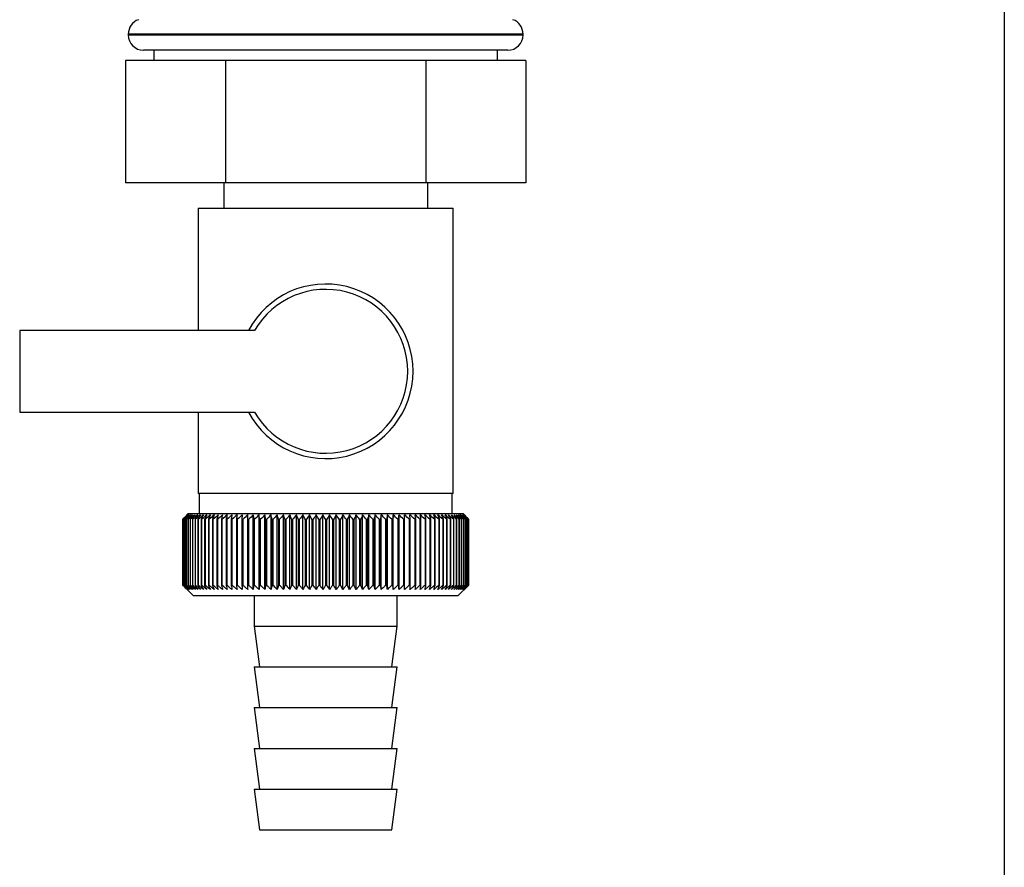
# Paper-space layout 'Blatt1' of a CAD drawing. Units: millimetres. Extents: x 0 to 5940, y 0 to 4200.
# Drawn here: x 1272 to 1369, y 2048 to 2132 of the extents above; entities that cross this region are included whole.
import ezdxf

# ---------------------------------------------------------------- set-up
doc = ezdxf.new("R2010")
doc.units = ezdxf.units.MM
doc.header["$LTSCALE"] = 10

psp = doc.layouts.new('Blatt1')

# ---------------------------------------------------------------- linework, layer by layer
at = {"color": 7, "linetype": 'Continuous', "lineweight": 30}
for p, q in [((1369.007, 2222.591), (1369.007, 1979.591)), ((1283.126, 2130.177), (1283.126, 2130.091)), ((1321.826, 2130.177), (1283.126, 2130.177)), ((1283.126, 2130.091), (1321.826, 2130.091)), ((1321.826, 2130.091), (1321.826, 2130.177)), ((1320.326, 2128.591), (1284.626, 2128.591)), ((1285.626, 2128.591), (1285.626, 2127.591)), ((1319.326, 2127.591), (1319.326, 2128.591)), ((1282.846, 2127.591), (1282.846, 2115.591)), ((1292.661, 2127.591), (1282.846, 2127.591)), ((1292.661, 2127.591), (1292.661, 2115.591)), ((1312.291, 2127.591), (1292.661, 2127.591)), ((1312.291, 2127.591), (1312.291, 2115.591)), ((1322.106, 2127.591), (1312.291, 2127.591)), ((1322.106, 2127.591), (1322.106, 2115.591)), ((1292.661, 2115.591), (1282.846, 2115.591)), ((1292.476, 2115.591), (1292.476, 2113.091)), ((1312.291, 2115.591), (1292.661, 2115.591)), ((1322.106, 2115.591), (1312.291, 2115.591)), ((1312.476, 2113.091), (1312.476, 2115.591)), ((1289.976, 2113.091), (1289.976, 2101.091)), ((1289.976, 2113.091), (1302.476, 2113.091)), ((1302.476, 2113.091), (1314.976, 2113.091)), ((1314.976, 2085.091), (1314.976, 2113.091)), ((1272.476, 2101.091), (1272.476, 2093.091)), ((1295.501, 2101.091), (1272.476, 2101.091)), ((1272.476, 2093.091), (1295.501, 2093.091)), ((1289.976, 2093.091), (1289.976, 2085.091)), ((1302.476, 2085.091), (1289.976, 2085.091)), ((1290.076, 2085.091), (1290.076, 2083.091)), ((1314.976, 2085.091), (1302.476, 2085.091)), ((1314.876, 2083.091), (1314.876, 2085.091)), ((1288.477, 2076.091), (1288.477, 2082.591)), ((1288.483, 2082.591), (1288.487, 2082.591)), ((1288.483, 2082.591), (1288.483, 2076.091)), ((1288.487, 2076.091), (1288.487, 2082.591)), ((1288.519, 2082.591), (1288.53, 2082.591)), ((1288.519, 2082.591), (1288.519, 2076.091)), ((1288.53, 2076.091), (1288.53, 2082.591)), ((1288.588, 2082.591), (1288.605, 2082.591)), ((1288.588, 2082.591), (1288.588, 2076.091)), ((1288.605, 2076.091), (1288.605, 2082.591)), ((1288.976, 2083.091), (1288.666, 2082.781)), ((1288.689, 2082.591), (1288.712, 2082.591)), ((1288.689, 2082.591), (1288.689, 2076.091)), ((1288.712, 2076.091), (1288.712, 2082.591)), ((1288.822, 2082.591), (1288.85, 2082.591)), ((1288.822, 2082.591), (1288.822, 2076.091)), ((1288.85, 2076.091), (1288.85, 2082.591)), ((1315.976, 2083.091), (1288.976, 2083.091)), ((1288.986, 2082.591), (1289.021, 2082.591)), ((1288.986, 2082.591), (1288.986, 2076.091)), ((1289.021, 2076.091), (1289.021, 2082.591)), ((1289.182, 2082.591), (1289.223, 2082.591)), ((1289.182, 2082.591), (1289.182, 2076.091)), ((1289.223, 2076.091), (1289.223, 2082.591)), ((1289.408, 2082.591), (1289.455, 2082.591)), ((1289.408, 2082.591), (1289.408, 2076.091)), ((1289.455, 2076.091), (1289.455, 2082.591)), ((1289.665, 2082.591), (1289.717, 2082.591)), ((1289.665, 2082.591), (1289.665, 2076.091)), ((1289.717, 2076.091), (1289.717, 2082.591)), ((1289.951, 2082.591), (1290.009, 2082.591)), ((1289.951, 2082.591), (1289.951, 2076.091)), ((1290.009, 2076.091), (1290.009, 2082.591)), ((1290.267, 2082.591), (1290.33, 2082.591)), ((1290.267, 2082.591), (1290.267, 2076.091)), ((1290.33, 2076.091), (1290.33, 2082.591)), ((1290.61, 2082.591), (1290.679, 2082.591)), ((1290.61, 2082.591), (1290.61, 2076.091)), ((1290.679, 2076.091), (1290.679, 2082.591)), ((1290.982, 2082.591), (1291.055, 2082.591)), ((1290.982, 2082.591), (1290.982, 2076.091)), ((1291.055, 2076.091), (1291.055, 2082.591)), ((1291.379, 2082.591), (1291.458, 2082.591)), ((1291.379, 2082.591), (1291.379, 2076.091)), ((1291.458, 2076.091), (1291.458, 2082.591)), ((1291.803, 2082.591), (1291.886, 2082.591)), ((1291.803, 2082.591), (1291.803, 2076.091)), ((1291.886, 2076.091), (1291.886, 2082.591)), ((1292.251, 2082.591), (1292.339, 2082.591)), ((1292.251, 2082.591), (1292.251, 2076.091)), ((1292.339, 2076.091), (1292.339, 2082.591)), ((1292.723, 2082.591), (1292.815, 2082.591)), ((1292.723, 2082.591), (1292.723, 2076.091)), ((1292.815, 2076.091), (1292.815, 2082.591)), ((1293.217, 2082.591), (1293.314, 2082.591)), ((1293.217, 2082.591), (1293.217, 2076.091)), ((1293.314, 2076.091), (1293.314, 2082.591)), ((1293.733, 2082.591), (1293.834, 2082.591)), ((1293.733, 2082.591), (1293.733, 2076.091)), ((1293.834, 2076.091), (1293.834, 2082.591)), ((1294.295, 2082.998), (1294.269, 2082.591)), ((1294.269, 2082.591), (1294.374, 2082.591)), ((1294.269, 2082.591), (1294.269, 2076.091)), ((1294.374, 2076.091), (1294.374, 2082.591)), ((1294.825, 2082.591), (1294.932, 2082.591)), ((1294.825, 2082.591), (1294.825, 2076.091)), ((1294.932, 2076.091), (1294.932, 2082.591)), ((1295.376, 2075.684), (1295.376, 2082.998)), ((1295.397, 2082.591), (1295.508, 2082.591)), ((1295.397, 2082.591), (1295.397, 2076.091)), ((1295.508, 2076.091), (1295.508, 2082.591)), ((1295.942, 2075.684), (1295.942, 2082.998)), ((1295.987, 2082.591), (1296.1, 2082.591)), ((1295.987, 2082.591), (1295.987, 2076.091)), ((1296.1, 2076.091), (1296.1, 2082.591)), ((1296.523, 2075.684), (1296.523, 2082.998)), ((1296.591, 2082.591), (1296.707, 2082.591)), ((1296.591, 2082.591), (1296.591, 2076.091)), ((1296.707, 2076.091), (1296.707, 2082.591)), ((1297.118, 2075.684), (1297.118, 2082.998)), ((1297.209, 2082.591), (1297.328, 2082.591)), ((1297.209, 2082.591), (1297.209, 2076.091)), ((1297.328, 2076.091), (1297.328, 2082.591)), ((1297.725, 2075.684), (1297.725, 2082.998)), ((1297.839, 2082.591), (1297.96, 2082.591)), ((1297.839, 2082.591), (1297.839, 2076.091)), ((1297.96, 2076.091), (1297.96, 2082.591)), ((1298.343, 2075.684), (1298.343, 2082.998)), ((1298.48, 2082.591), (1298.603, 2082.591)), ((1298.48, 2082.591), (1298.48, 2076.091)), ((1298.603, 2076.091), (1298.603, 2082.591)), ((1298.971, 2075.684), (1298.971, 2082.998)), ((1299.13, 2082.591), (1299.254, 2082.591)), ((1299.13, 2082.591), (1299.13, 2076.091)), ((1299.254, 2076.091), (1299.254, 2082.591)), ((1299.606, 2075.684), (1299.606, 2082.998)), ((1299.788, 2082.591), (1299.914, 2082.591)), ((1299.788, 2082.591), (1299.788, 2076.091)), ((1299.914, 2076.091), (1299.914, 2082.591)), ((1300.249, 2075.684), (1300.249, 2082.998)), ((1300.452, 2082.591), (1300.579, 2082.591)), ((1300.452, 2082.591), (1300.452, 2076.091)), ((1300.579, 2076.091), (1300.579, 2082.591)), ((1300.897, 2075.684), (1300.897, 2082.998)), ((1301.12, 2082.591), (1301.248, 2082.591)), ((1301.12, 2082.591), (1301.12, 2076.091)), ((1301.248, 2076.091), (1301.248, 2082.591)), ((1301.548, 2075.684), (1301.548, 2082.998)), ((1301.792, 2082.591), (1301.92, 2082.591)), ((1301.792, 2082.591), (1301.792, 2076.091)), ((1301.92, 2076.091), (1301.92, 2082.591)), ((1302.201, 2075.684), (1302.201, 2082.998)), ((1302.466, 2082.591), (1302.466, 2076.091)), ((1302.466, 2082.591), (1302.594, 2082.591)), ((1302.594, 2076.091), (1302.594, 2082.591)), ((1302.855, 2075.684), (1302.855, 2082.998)), ((1303.139, 2082.591), (1303.267, 2082.591)), ((1303.139, 2082.591), (1303.139, 2076.091)), ((1303.267, 2076.091), (1303.267, 2082.591)), ((1303.509, 2075.684), (1303.509, 2082.998)), ((1303.811, 2082.591), (1303.939, 2082.591)), ((1303.811, 2082.591), (1303.811, 2076.091)), ((1303.939, 2076.091), (1303.939, 2082.591)), ((1304.159, 2075.684), (1304.159, 2082.998)), ((1304.48, 2082.591), (1304.607, 2082.591)), ((1304.48, 2082.591), (1304.48, 2076.091)), ((1304.607, 2076.091), (1304.607, 2082.591)), ((1304.806, 2075.684), (1304.806, 2082.998)), ((1305.144, 2082.591), (1305.27, 2082.591)), ((1305.144, 2082.591), (1305.144, 2076.091)), ((1305.27, 2076.091), (1305.27, 2082.591)), ((1305.448, 2075.684), (1305.448, 2082.998)), ((1305.802, 2082.591), (1305.927, 2082.591)), ((1305.802, 2082.591), (1305.802, 2076.091)), ((1305.927, 2076.091), (1305.927, 2082.591)), ((1306.082, 2075.684), (1306.082, 2082.998)), ((1306.453, 2082.591), (1306.575, 2082.591)), ((1306.453, 2082.591), (1306.453, 2076.091)), ((1306.575, 2076.091), (1306.575, 2082.591)), ((1306.709, 2075.684), (1306.709, 2082.998)), ((1307.094, 2082.591), (1307.215, 2082.591)), ((1307.094, 2082.591), (1307.094, 2076.091)), ((1307.215, 2076.091), (1307.215, 2082.591)), ((1307.325, 2075.684), (1307.325, 2082.998)), ((1307.724, 2082.591), (1307.843, 2082.591)), ((1307.724, 2082.591), (1307.724, 2076.091)), ((1307.843, 2076.091), (1307.843, 2082.591)), ((1307.931, 2075.684), (1307.931, 2082.998)), ((1308.343, 2082.591), (1308.459, 2082.591)), ((1308.343, 2082.591), (1308.343, 2076.091)), ((1308.459, 2076.091), (1308.459, 2082.591)), ((1308.523, 2075.684), (1308.523, 2082.998)), ((1308.947, 2082.591), (1309.061, 2082.591)), ((1308.947, 2082.591), (1308.947, 2076.091)), ((1309.061, 2076.091), (1309.061, 2082.591)), ((1309.102, 2075.684), (1309.102, 2082.998)), ((1309.537, 2082.591), (1309.647, 2082.591)), ((1309.537, 2082.591), (1309.537, 2076.091)), ((1309.647, 2076.091), (1309.647, 2082.591)), ((1309.665, 2075.684), (1309.665, 2082.998)), ((1310.11, 2082.591), (1310.218, 2082.591)), ((1310.11, 2082.591), (1310.11, 2076.091)), ((1310.218, 2076.091), (1310.218, 2082.591)), ((1310.666, 2082.591), (1310.77, 2082.591)), ((1310.666, 2082.591), (1310.666, 2076.091)), ((1310.77, 2082.591), (1310.74, 2082.998)), ((1310.77, 2076.091), (1310.77, 2082.591)), ((1311.203, 2082.591), (1311.303, 2082.591)), ((1311.203, 2082.591), (1311.203, 2076.091)), ((1311.303, 2076.091), (1311.303, 2082.591)), ((1311.719, 2082.591), (1311.815, 2082.591)), ((1311.719, 2082.591), (1311.719, 2076.091)), ((1311.815, 2076.091), (1311.815, 2082.591)), ((1312.215, 2082.591), (1312.306, 2082.591)), ((1312.215, 2082.591), (1312.215, 2076.091)), ((1312.306, 2076.091), (1312.306, 2082.591)), ((1312.687, 2082.591), (1312.774, 2082.591)), ((1312.687, 2082.591), (1312.687, 2076.091)), ((1312.774, 2076.091), (1312.774, 2082.591)), ((1313.136, 2082.591), (1313.219, 2082.591)), ((1313.136, 2082.591), (1313.136, 2076.091)), ((1313.219, 2076.091), (1313.219, 2082.591)), ((1313.56, 2082.591), (1313.638, 2082.591)), ((1313.56, 2082.591), (1313.56, 2076.091)), ((1313.638, 2076.091), (1313.638, 2082.591)), ((1313.959, 2082.591), (1314.032, 2082.591)), ((1313.959, 2082.591), (1313.959, 2076.091)), ((1314.032, 2076.091), (1314.032, 2082.591)), ((1314.331, 2082.591), (1314.399, 2082.591)), ((1314.331, 2082.591), (1314.331, 2076.091)), ((1314.399, 2076.091), (1314.399, 2082.591)), ((1314.676, 2082.591), (1314.738, 2082.591)), ((1314.676, 2082.591), (1314.676, 2076.091)), ((1314.738, 2076.091), (1314.738, 2082.591)), ((1314.992, 2082.591), (1315.049, 2082.591)), ((1314.992, 2082.591), (1314.992, 2076.091)), ((1315.049, 2076.091), (1315.049, 2082.591)), ((1315.279, 2082.591), (1315.33, 2082.591)), ((1315.279, 2082.591), (1315.279, 2076.091)), ((1315.33, 2076.091), (1315.33, 2082.591)), ((1315.537, 2082.591), (1315.582, 2082.591)), ((1315.537, 2082.591), (1315.537, 2076.091)), ((1315.582, 2076.091), (1315.582, 2082.591)), ((1315.764, 2082.591), (1315.804, 2082.591)), ((1315.764, 2082.591), (1315.764, 2076.091)), ((1315.804, 2076.091), (1315.804, 2082.591)), ((1315.961, 2082.591), (1315.995, 2082.591)), ((1315.961, 2082.591), (1315.961, 2076.091)), ((1316.476, 2082.591), (1315.976, 2083.091)), ((1315.995, 2076.091), (1315.995, 2082.591)), ((1316.126, 2082.591), (1316.154, 2082.591)), ((1316.126, 2082.591), (1316.126, 2076.091)), ((1316.154, 2076.091), (1316.154, 2082.591)), ((1316.26, 2082.591), (1316.282, 2082.591)), ((1316.26, 2082.591), (1316.26, 2076.091)), ((1316.282, 2076.091), (1316.282, 2082.591)), ((1316.362, 2082.591), (1316.378, 2082.591)), ((1316.362, 2082.591), (1316.362, 2076.091)), ((1316.378, 2076.091), (1316.378, 2082.591)), ((1316.432, 2082.591), (1316.442, 2082.591)), ((1316.432, 2082.591), (1316.432, 2076.091)), ((1316.442, 2076.091), (1316.442, 2082.591)), ((1316.469, 2082.591), (1316.473, 2082.591)), ((1316.469, 2082.591), (1316.469, 2076.091)), ((1316.473, 2076.091), (1316.473, 2082.591)), ((1316.476, 2082.591), (1316.476, 2082.591)), ((1316.476, 2082.591), (1316.476, 2076.091)), ((1316.476, 2076.091), (1316.476, 2082.591)), ((1288.487, 2076.091), (1288.483, 2076.091)), ((1288.53, 2076.091), (1288.519, 2076.091)), ((1288.605, 2076.091), (1288.588, 2076.091)), ((1288.666, 2075.901), (1289.476, 2075.091)), ((1288.712, 2076.091), (1288.689, 2076.091)), ((1288.85, 2076.091), (1288.822, 2076.091)), ((1289.021, 2076.091), (1288.986, 2076.091)), ((1289.223, 2076.091), (1289.182, 2076.091)), ((1289.455, 2076.091), (1289.408, 2076.091)), ((1289.717, 2076.091), (1289.665, 2076.091)), ((1290.009, 2076.091), (1289.951, 2076.091)), ((1290.33, 2076.091), (1290.267, 2076.091)), ((1290.679, 2076.091), (1290.61, 2076.091)), ((1291.055, 2076.091), (1290.982, 2076.091)), ((1291.458, 2076.091), (1291.379, 2076.091)), ((1291.886, 2076.091), (1291.803, 2076.091)), ((1292.339, 2076.091), (1292.251, 2076.091)), ((1292.815, 2076.091), (1292.723, 2076.091)), ((1293.314, 2076.091), (1293.217, 2076.091)), ((1293.834, 2076.091), (1293.733, 2076.091)), ((1294.374, 2076.091), (1294.269, 2076.091)), ((1294.932, 2076.091), (1294.825, 2076.091)), ((1295.508, 2076.091), (1295.397, 2076.091)), ((1296.1, 2076.091), (1295.987, 2076.091)), ((1296.707, 2076.091), (1296.591, 2076.091)), ((1297.328, 2076.091), (1297.209, 2076.091)), ((1297.96, 2076.091), (1297.839, 2076.091)), ((1298.603, 2076.091), (1298.48, 2076.091)), ((1299.254, 2076.091), (1299.13, 2076.091)), ((1299.914, 2076.091), (1299.788, 2076.091)), ((1300.579, 2076.091), (1300.452, 2076.091)), ((1301.248, 2076.091), (1301.12, 2076.091)), ((1301.92, 2076.091), (1301.792, 2076.091)), ((1302.594, 2076.091), (1302.466, 2076.091)), ((1303.267, 2076.091), (1303.139, 2076.091)), ((1303.939, 2076.091), (1303.811, 2076.091)), ((1304.607, 2076.091), (1304.48, 2076.091)), ((1305.27, 2076.091), (1305.144, 2076.091)), ((1305.927, 2076.091), (1305.802, 2076.091)), ((1306.575, 2076.091), (1306.453, 2076.091)), ((1307.215, 2076.091), (1307.094, 2076.091)), ((1307.843, 2076.091), (1307.724, 2076.091)), ((1308.459, 2076.091), (1308.343, 2076.091)), ((1309.061, 2076.091), (1308.947, 2076.091)), ((1309.647, 2076.091), (1309.537, 2076.091)), ((1310.218, 2076.091), (1310.11, 2076.091)), ((1310.77, 2076.091), (1310.666, 2076.091)), ((1311.303, 2076.091), (1311.203, 2076.091)), ((1311.815, 2076.091), (1311.719, 2076.091)), ((1312.306, 2076.091), (1312.215, 2076.091)), ((1312.774, 2076.091), (1312.687, 2076.091)), ((1313.219, 2076.091), (1313.136, 2076.091)), ((1313.638, 2076.091), (1313.56, 2076.091)), ((1314.032, 2076.091), (1313.959, 2076.091)), ((1314.399, 2076.091), (1314.331, 2076.091)), ((1314.738, 2076.091), (1314.676, 2076.091)), ((1315.049, 2076.091), (1314.992, 2076.091)), ((1315.33, 2076.091), (1315.279, 2076.091)), ((1315.476, 2075.091), (1316.476, 2076.091)), ((1315.582, 2076.091), (1315.537, 2076.091)), ((1315.804, 2076.091), (1315.764, 2076.091)), ((1315.995, 2076.091), (1315.961, 2076.091)), ((1316.154, 2076.091), (1316.126, 2076.091)), ((1316.282, 2076.091), (1316.26, 2076.091)), ((1316.378, 2076.091), (1316.362, 2076.091)), ((1316.442, 2076.091), (1316.432, 2076.091)), ((1316.473, 2076.091), (1316.469, 2076.091)), ((1316.476, 2076.091), (1316.476, 2076.091)), ((1289.476, 2075.091), (1315.476, 2075.091)), ((1295.476, 2075.091), (1295.476, 2072.091)), ((1309.476, 2072.091), (1309.476, 2075.091)), ((1295.476, 2072.091), (1295.976, 2068.091)), ((1295.476, 2072.091), (1309.476, 2072.091)), ((1308.976, 2068.091), (1309.476, 2072.091)), ((1295.476, 2068.091), (1295.976, 2064.091)), ((1295.476, 2068.091), (1309.476, 2068.091)), ((1308.976, 2064.091), (1309.476, 2068.091)), ((1295.476, 2064.091), (1295.976, 2060.091)), ((1295.476, 2064.091), (1309.476, 2064.091)), ((1308.976, 2060.091), (1309.476, 2064.091)), ((1295.476, 2060.091), (1295.976, 2056.091)), ((1295.476, 2060.091), (1309.476, 2060.091)), ((1308.976, 2056.091), (1309.476, 2060.091)), ((1295.476, 2056.091), (1295.976, 2052.091)), ((1295.476, 2056.091), (1309.476, 2056.091)), ((1308.976, 2052.091), (1309.476, 2056.091)), ((1295.976, 2052.091), (1308.976, 2052.091))]:
    psp.add_line(p, q, dxfattribs=at)
at = {"color": 7, "linetype": 'Continuous', "lineweight": 30, "flags": 128}
for points in [[(1294.827, 2082.998), (1294.826, 2082.947), (1294.826, 2082.897), (1294.826, 2082.846), (1294.826, 2082.795), (1294.825, 2082.744), (1294.825, 2082.693), (1294.825, 2082.642), (1294.825, 2082.591)], [(1295.376, 2082.998), (1295.379, 2082.947), (1295.381, 2082.897), (1295.384, 2082.846), (1295.387, 2082.795), (1295.389, 2082.744), (1295.392, 2082.693), (1295.395, 2082.642), (1295.397, 2082.591)], [(1309.647, 2082.591), (1309.65, 2082.642), (1309.652, 2082.693), (1309.654, 2082.744), (1309.656, 2082.795), (1309.658, 2082.846), (1309.661, 2082.897), (1309.663, 2082.947), (1309.665, 2082.998)], [(1310.218, 2082.591), (1310.217, 2082.642), (1310.216, 2082.693), (1310.215, 2082.744), (1310.215, 2082.795), (1310.214, 2082.846), (1310.213, 2082.897), (1310.212, 2082.947), (1310.212, 2082.998)]]:
    psp.add_lwpolyline(points, dxfattribs=at)
at = {"color": 7, "linetype": 'Continuous', "lineweight": 30}
for centre, radius, start, end in [((1284.626, 2130.177), 1.5, 109.47122, 180), ((1320.326, 2130.177), 1.5, 0, 70.52878), ((1284.626, 2130.091), 1.5, 180, 270), ((1320.326, 2130.091), 1.5, 270, 0), ((1302.476, 2097.091), 8.565, 207.84229, 152.15771), ((1302.476, 2097.091), 8.041, 209.83348, 150.16652), ((1351.434, 2020.01), 88.769, 134.79988, 135.17156), ((1350.674, 2021.651), 87.071, 135.20605, 135.5823), ((1351.479, 2018.062), 90.178, 133.93794, 134.30944), ((1350.771, 2023.687), 85.703, 136.20701, 136.58284), ((1351.602, 2016.213), 91.565, 133.16645, 133.53751), ((1350.996, 2025.777), 84.395, 137.3113, 137.68615), ((1351.787, 2014.482), 92.902, 132.48093, 132.85137), ((1351.376, 2027.902), 83.19, 138.52493, 138.89806), ((1352.022, 2012.885), 94.165, 131.87734, 132.24707), ((1351.948, 2030.042), 82.137, 139.85422, 140.2247), ((1352.295, 2011.435), 95.333, 131.35213, 131.72109), ((1352.758, 2032.177), 81.292, 141.30574, 141.67241), ((1352.598, 2010.148), 96.385, 130.90218, 131.27039), ((1353.861, 2034.289), 80.725, 142.88617, 143.24763), ((1352.923, 2009.033), 97.306, 130.52481, 130.89232), ((1355.332, 2036.356), 80.521, 144.60207, 144.95664), ((1353.264, 2008.103), 98.082, 130.21779, 130.58469), ((1357.27, 2038.361), 80.788, 146.45967, 146.80535), ((1353.617, 2007.365), 98.702, 129.9793, 130.34569), ((1359.807, 2040.283), 81.668, 148.46451, 148.79899), ((1353.977, 2006.826), 99.157, 129.80792, 130.17393), ((1363.127, 2042.107), 83.352, 150.62104, 150.94166), ((1354.34, 2006.491), 99.441, 129.70263, 130.0684), ((1367.495, 2043.814), 86.11, 152.93216, 153.23593), ((1354.706, 2006.364), 99.549, 129.66282, 130.0285), ((1373.306, 2045.39), 90.339, 155.39861, 155.68224), ((1355.071, 2006.445), 99.48, 129.68824, 130.05398), ((1381.174, 2046.818), 96.658, 158.01841, 158.27839), ((1355.437, 2006.734), 99.235, 129.77905, 130.14499), ((1392.118, 2048.087), 106.083, 160.78628, 161.01895), ((1355.803, 2007.229), 98.817, 129.93578, 130.30207), ((1407.952, 2049.184), 120.427, 163.69309, 163.89478), ((1356.17, 2007.923), 98.233, 130.15936, 130.52614), ((1432.266, 2050.1), 143.275, 166.72549, 166.89269), ((1356.541, 2008.812), 97.49, 130.45113, 130.8185), ((1473.287, 2050.825), 182.85, 169.8658, 169.99536), ((1356.919, 2009.887), 96.6, 130.8128, 131.18085), ((1554.982, 2051.353), 263.11, 173.09217, 173.18146), ((1357.308, 2011.137), 95.575, 131.24653, 131.61533), ((1357.713, 2012.552), 94.432, 131.7549, 132.12446), ((1358.142, 2014.118), 93.188, 132.34091, 132.7112), ((1358.603, 2015.821), 91.865, 133.00803, 133.37897), ((1010.689, 2051.428), 286.995, 6.23379, 6.31554), ((1359.107, 2017.645), 90.487, 133.76019, 134.13162), ((1106.045, 2050.935), 193.157, 9.43245, 9.55488), ((1359.667, 2019.573), 89.08, 134.60178, 134.97344), ((1151.931, 2050.245), 148.835, 12.55194, 12.71254), ((1360.299, 2021.587), 87.675, 135.53765, 135.9092), ((1178.594, 2049.364), 123.788, 15.57025, 15.76594), ((1361.023, 2023.669), 86.306, 136.57311, 136.94408), ((1195.809, 2048.299), 108.246, 18.46932, 18.69664), ((1361.862, 2025.799), 85.013, 137.7139, 138.08368), ((1207.693, 2047.06), 98.097, 21.2352, 21.4905), ((1362.848, 2027.958), 83.839, 138.96614, 139.33392), ((1216.283, 2045.66), 91.307, 23.85804, 24.13765), ((1364.017, 2030.125), 82.837, 140.33625, 140.70105), ((1222.7, 2044.11), 86.753, 26.33177, 26.63214), ((1365.418, 2032.281), 82.069, 141.83086, 142.19145), ((1227.616, 2042.426), 83.763, 28.65364, 28.97143), ((1367.113, 2034.405), 81.609, 143.45661, 143.81153), ((1231.455, 2040.622), 81.907, 30.82367, 31.15584), ((1369.183, 2036.479), 81.551, 145.22, 145.56748), ((1234.5, 2038.716), 80.898, 32.84406, 33.1879), ((1371.738, 2038.482), 82.015, 147.12705, 147.46501), ((1236.946, 2036.725), 80.531, 34.71869, 35.07181), ((1374.925, 2040.397), 83.157, 149.183, 149.50903), ((1238.934, 2034.667), 80.658, 36.4526, 36.81295), ((1378.954, 2042.205), 85.196, 151.3918, 151.70318), ((1240.565, 2032.563), 81.166, 38.05162, 38.41746), ((1384.131, 2043.889), 88.441, 153.7557, 154.04936), ((1241.917, 2030.43), 81.966, 39.52198, 39.89186), ((1390.915, 2045.435), 93.358, 156.27456, 156.54717), ((1243.048, 2028.289), 82.986, 40.8701, 41.24282), ((1400.041, 2046.828), 100.68, 158.94536, 159.19339), ((1244.004, 2026.16), 84.168, 42.10234, 42.47694), ((1412.75, 2048.055), 111.65, 161.76155, 161.98137), ((1244.821, 2024.062), 85.46, 43.2249, 43.6006), ((1431.328, 2049.104), 128.552, 164.71261, 164.90062), ((1245.528, 2022.015), 86.821, 44.24366, 44.61987), ((1460.499, 2049.966), 156.104, 167.78371, 167.93654), ((1246.147, 2020.038), 88.211, 45.16416, 45.54042), ((1511.85, 2050.633), 205.886, 170.95571, 171.0704), ((1246.698, 2018.149), 89.598, 45.99152, 46.36748), ((1623.44, 2051.099), 315.952, 174.20546, 174.27965), ((1247.196, 2016.365), 90.952, 46.7304, 47.10584), ((1247.652, 2014.704), 92.248, 47.38505, 47.75982), ((1248.079, 2013.18), 93.462, 47.95926, 48.33327), ((1248.482, 2011.807), 94.574, 48.45634, 48.82958), ((1248.871, 2010.599), 95.566, 48.8792, 49.2517), ((1064.876, 2050.892), 248.457, 7.32997, 7.42463), ((1249.248, 2009.566), 96.423, 49.23031, 49.60213), ((1137.803, 2050.325), 176.979, 10.50463, 10.6387), ((1249.62, 2008.718), 97.132, 49.51172, 49.88295), ((1175.69, 2049.56), 140.553, 13.59221, 13.76299), ((1249.988, 2008.063), 97.684, 49.72506, 50.09583), ((1198.56, 2048.603), 119.164, 16.57198, 16.7763), ((1250.354, 2007.607), 98.07, 49.8716, 50.24203), ((1213.621, 2047.464), 105.61, 19.42728, 19.66163), ((1250.72, 2007.354), 98.284, 49.95218, 50.32243), ((1224.106, 2046.153), 96.663, 22.14556, 22.40631), ((1251.086, 2007.306), 98.325, 49.96727, 50.33748), ((1231.681, 2044.682), 90.657, 24.71832, 25.00187), ((1251.451, 2007.464), 98.19, 49.91696, 50.28729), ((1237.293, 2043.065), 86.646, 27.14067, 27.44357), ((1251.814, 2007.827), 97.883, 49.80096, 50.17156), ((1241.52, 2041.317), 84.05, 29.41086, 29.72991), ((1252.172, 2008.391), 97.407, 49.61859, 49.98959), ((1244.736, 2039.453), 82.49, 31.52972, 31.86203), ((1252.522, 2009.151), 96.77, 49.36878, 49.74032), ((1247.194, 2037.492), 81.71, 33.50008, 33.84307), ((1252.86, 2010.099), 95.979, 49.05009, 49.42226), ((1249.07, 2035.452), 81.523, 35.32628, 35.67771), ((1253.18, 2011.228), 95.048, 48.66063, 49.03353), ((1250.492, 2033.35), 81.795, 37.01366, 37.37162), ((1253.477, 2012.526), 93.989, 48.19815, 48.57181), ((1251.555, 2031.208), 82.419, 38.56822, 38.93109), ((1253.743, 2013.982), 92.82, 47.65994, 48.03437), ((1252.33, 2029.043), 83.312, 39.99629, 40.36272), ((1253.969, 2015.582), 91.559, 47.04288, 47.41802), ((1252.875, 2026.878), 84.407, 41.3043, 41.67318), ((1254.144, 2017.311), 90.229, 46.34338, 46.71912), ((1253.231, 2024.731), 85.646, 42.49855, 42.86901), ((1254.255, 2019.154), 88.853, 45.55742, 45.93358), ((1253.436, 2022.622), 86.983, 43.58516, 43.95649), ((1257.318, 2023.244), 83.796, 45.09118, 45.26899), ((1255.964, 2022.989), 84.934, 44.56757, 44.7414)]:
    psp.add_arc(centre, radius, start, end, dxfattribs=at)
for points, knots in [([(1288.884, 2075.684), (1288.809, 2075.759), (1288.673, 2075.894), (1288.537, 2076.031), (1288.477, 2076.091)], [0, 0, 0, 0, 0.55565, 1, 1, 1, 1]), ([(1288.483, 2076.091), (1288.558, 2076.014), (1288.692, 2075.878), (1288.826, 2075.743), (1288.884, 2075.684)], [0, 0, 0, 0, 0.56434, 1, 1, 1, 1]), ([(1288.907, 2075.684), (1288.829, 2075.759), (1288.689, 2075.894), (1288.549, 2076.031), (1288.487, 2076.091)], [0, 0, 0, 0, 0.55565, 1, 1, 1, 1]), ([(1288.519, 2076.091), (1288.592, 2076.014), (1288.721, 2075.878), (1288.85, 2075.743), (1288.907, 2075.684)], [0, 0, 0, 0, 0.56434, 1, 1, 1, 1]), ([(1288.961, 2075.684), (1288.881, 2075.759), (1288.737, 2075.894), (1288.593, 2076.031), (1288.53, 2076.091)], [0, 0, 0, 0, 0.55565, 1, 1, 1, 1]), ([(1288.588, 2076.091), (1288.658, 2076.014), (1288.782, 2075.878), (1288.907, 2075.743), (1288.961, 2075.684)], [0, 0, 0, 0, 0.56434, 1, 1, 1, 1]), ([(1289.046, 2075.684), (1288.964, 2075.759), (1288.817, 2075.894), (1288.67, 2076.031), (1288.605, 2076.091)], [0, 0, 0, 0, 0.55565, 1, 1, 1, 1]), ([(1288.689, 2076.091), (1288.756, 2076.014), (1288.875, 2075.878), (1288.994, 2075.743), (1289.046, 2075.684)], [0, 0, 0, 0, 0.56434, 1, 1, 1, 1]), ([(1289.163, 2075.684), (1289.079, 2075.759), (1288.928, 2075.894), (1288.778, 2076.031), (1288.712, 2076.091)], [0, 0, 0, 0, 0.55565, 1, 1, 1, 1]), ([(1288.822, 2076.091), (1288.886, 2076.014), (1288.999, 2075.878), (1289.113, 2075.743), (1289.163, 2075.684)], [0, 0, 0, 0, 0.56434, 1, 1, 1, 1]), ([(1289.31, 2075.684), (1289.225, 2075.759), (1289.071, 2075.894), (1288.918, 2076.031), (1288.85, 2076.091)], [0, 0, 0, 0, 0.55565, 1, 1, 1, 1]), ([(1288.986, 2076.091), (1289.047, 2076.014), (1289.155, 2075.878), (1289.263, 2075.743), (1289.31, 2075.684)], [0, 0, 0, 0, 0.56434, 1, 1, 1, 1]), ([(1289.488, 2075.684), (1289.401, 2075.759), (1289.245, 2075.894), (1289.09, 2076.031), (1289.021, 2076.091)], [0, 0, 0, 0, 0.55565, 1, 1, 1, 1]), ([(1289.182, 2076.091), (1289.239, 2076.014), (1289.341, 2075.878), (1289.443, 2075.743), (1289.488, 2075.684)], [0, 0, 0, 0, 0.56434, 1, 1, 1, 1]), ([(1289.696, 2075.684), (1289.608, 2075.759), (1289.45, 2075.894), (1289.292, 2076.031), (1289.223, 2076.091)], [0, 0, 0, 0, 0.5556499, 1, 1, 1, 1]), ([(1289.408, 2076.091), (1289.462, 2076.014), (1289.558, 2075.878), (1289.654, 2075.743), (1289.696, 2075.684)], [0, 0, 0, 0, 0.56434, 1, 1, 1, 1]), ([(1289.933, 2075.684), (1289.844, 2075.759), (1289.685, 2075.894), (1289.525, 2076.031), (1289.455, 2076.091)], [0, 0, 0, 0, 0.55565, 1, 1, 1, 1]), ([(1289.665, 2076.091), (1289.715, 2076.014), (1289.805, 2075.878), (1289.894, 2075.743), (1289.933, 2075.684)], [0, 0, 0, 0, 0.56434, 1, 1, 1, 1]), ([(1290.2, 2075.684), (1290.11, 2075.759), (1289.949, 2075.894), (1289.789, 2076.031), (1289.717, 2076.091)], [0, 0, 0, 0, 0.55565, 1, 1, 1, 1]), ([(1289.951, 2076.091), (1289.998, 2076.014), (1290.081, 2075.878), (1290.163, 2075.743), (1290.2, 2075.684)], [0, 0, 0, 0, 0.56434, 1, 1, 1, 1]), ([(1290.494, 2075.684), (1290.404, 2075.759), (1290.242, 2075.894), (1290.081, 2076.031), (1290.009, 2076.091)], [0, 0, 0, 0, 0.55565, 1, 1, 1, 1]), ([(1290.267, 2076.091), (1290.31, 2076.014), (1290.385, 2075.878), (1290.461, 2075.743), (1290.494, 2075.684)], [0, 0, 0, 0, 0.5643403, 1, 1, 1, 1]), ([(1290.817, 2075.684), (1290.727, 2075.759), (1290.564, 2075.894), (1290.402, 2076.031), (1290.33, 2076.091)], [0, 0, 0, 0, 0.55565, 1, 1, 1, 1]), ([(1290.61, 2076.091), (1290.649, 2076.014), (1290.718, 2075.878), (1290.787, 2075.743), (1290.817, 2075.684)], [0, 0, 0, 0, 0.56434, 1, 1, 1, 1]), ([(1291.167, 2075.684), (1291.076, 2075.759), (1290.913, 2075.894), (1290.751, 2076.031), (1290.679, 2076.091)], [0, 0, 0, 0, 0.55565, 1, 1, 1, 1]), ([(1290.982, 2076.091), (1291.016, 2076.014), (1291.078, 2075.878), (1291.14, 2075.743), (1291.167, 2075.684)], [0, 0, 0, 0, 0.5643403, 1, 1, 1, 1]), ([(1291.543, 2075.684), (1291.452, 2075.759), (1291.289, 2075.894), (1291.127, 2076.031), (1291.055, 2076.091)], [0, 0, 0, 0, 0.55565, 1, 1, 1, 1]), ([(1291.379, 2076.091), (1291.41, 2076.014), (1291.464, 2075.878), (1291.519, 2075.743), (1291.543, 2075.684)], [0, 0, 0, 0, 0.56434, 1, 1, 1, 1]), ([(1291.944, 2075.684), (1291.854, 2075.759), (1291.691, 2075.894), (1291.53, 2076.031), (1291.458, 2076.091)], [0, 0, 0, 0, 0.55565, 1, 1, 1, 1]), ([(1291.803, 2076.091), (1291.829, 2076.014), (1291.876, 2075.878), (1291.923, 2075.743), (1291.944, 2075.684)], [0, 0, 0, 0, 0.56434, 1, 1, 1, 1]), ([(1292.369, 2075.684), (1292.28, 2075.759), (1292.118, 2075.894), (1291.958, 2076.031), (1291.886, 2076.091)], [0, 0, 0, 0, 0.55565, 1, 1, 1, 1]), ([(1292.251, 2076.091), (1292.273, 2076.014), (1292.313, 2075.878), (1292.352, 2075.743), (1292.369, 2075.684)], [0, 0, 0, 0, 0.5643403, 1, 1, 1, 1]), ([(1292.818, 2075.684), (1292.729, 2075.759), (1292.569, 2075.894), (1292.41, 2076.031), (1292.339, 2076.091)], [0, 0, 0, 0, 0.55565, 1, 1, 1, 1]), ([(1292.723, 2076.091), (1292.741, 2076.014), (1292.773, 2075.878), (1292.804, 2075.743), (1292.818, 2075.684)], [0, 0, 0, 0, 0.5643403, 1, 1, 1, 1]), ([(1293.29, 2075.684), (1293.202, 2075.759), (1293.043, 2075.894), (1292.885, 2076.031), (1292.815, 2076.091)], [0, 0, 0, 0, 0.55565, 1, 1, 1, 1]), ([(1293.217, 2076.091), (1293.231, 2076.014), (1293.255, 2075.878), (1293.279, 2075.743), (1293.29, 2075.684)], [0, 0, 0, 0, 0.56434, 1, 1, 1, 1]), ([(1293.782, 2075.684), (1293.695, 2075.759), (1293.539, 2075.894), (1293.383, 2076.031), (1293.314, 2076.091)], [0, 0, 0, 0, 0.55565, 1, 1, 1, 1]), ([(1293.733, 2076.091), (1293.742, 2076.014), (1293.759, 2075.878), (1293.775, 2075.743), (1293.782, 2075.684)], [0, 0, 0, 0, 0.56434, 1, 1, 1, 1]), ([(1294.295, 2075.684), (1294.209, 2075.759), (1294.055, 2075.894), (1293.902, 2076.031), (1293.834, 2076.091)], [0, 0, 0, 0, 0.55565, 1, 1, 1, 1]), ([(1294.269, 2076.091), (1294.274, 2076.014), (1294.283, 2075.878), (1294.291, 2075.743), (1294.295, 2075.684)], [0, 0, 0, 0, 0.56434, 1, 1, 1, 1]), ([(1294.827, 2075.684), (1294.743, 2075.759), (1294.591, 2075.894), (1294.441, 2076.031), (1294.374, 2076.091)], [0, 0, 0, 0, 0.55565, 1, 1, 1, 1]), ([(1294.825, 2076.091), (1294.825, 2076.014), (1294.826, 2075.878), (1294.826, 2075.743), (1294.827, 2075.684)], [0, 0, 0, 0, 0.56434, 1, 1, 1, 1]), ([(1295.376, 2075.684), (1295.294, 2075.759), (1295.145, 2075.894), (1294.998, 2076.031), (1294.932, 2076.091)], [0, 0, 0, 0, 0.55565, 1, 1, 1, 1]), ([(1295.397, 2076.091), (1295.393, 2076.014), (1295.386, 2075.878), (1295.379, 2075.743), (1295.376, 2075.684)], [0, 0, 0, 0, 0.56434, 1, 1, 1, 1]), ([(1295.942, 2075.684), (1295.861, 2075.759), (1295.717, 2075.894), (1295.572, 2076.031), (1295.508, 2076.091)], [0, 0, 0, 0, 0.5556499, 1, 1, 1, 1]), ([(1295.987, 2076.091), (1295.978, 2076.014), (1295.963, 2075.878), (1295.948, 2075.743), (1295.942, 2075.684)], [0, 0, 0, 0, 0.56434, 1, 1, 1, 1]), ([(1296.523, 2075.684), (1296.444, 2075.759), (1296.303, 2075.894), (1296.163, 2076.031), (1296.1, 2076.091)], [0, 0, 0, 0, 0.55565, 1, 1, 1, 1]), ([(1296.591, 2076.091), (1296.578, 2076.014), (1296.555, 2075.878), (1296.533, 2075.743), (1296.523, 2075.684)], [0, 0, 0, 0, 0.56434, 1, 1, 1, 1]), ([(1297.118, 2075.684), (1297.041, 2075.759), (1296.904, 2075.894), (1296.768, 2076.031), (1296.707, 2076.091)], [0, 0, 0, 0, 0.55565, 1, 1, 1, 1]), ([(1297.209, 2076.091), (1297.192, 2076.014), (1297.161, 2075.878), (1297.131, 2075.743), (1297.118, 2075.684)], [0, 0, 0, 0, 0.56434, 1, 1, 1, 1]), ([(1297.725, 2075.684), (1297.651, 2075.759), (1297.518, 2075.894), (1297.386, 2076.031), (1297.328, 2076.091)], [0, 0, 0, 0, 0.55565, 1, 1, 1, 1]), ([(1297.839, 2076.091), (1297.817, 2076.014), (1297.779, 2075.878), (1297.741, 2075.743), (1297.725, 2075.684)], [0, 0, 0, 0, 0.56434, 1, 1, 1, 1]), ([(1298.343, 2075.684), (1298.272, 2075.759), (1298.144, 2075.894), (1298.017, 2076.031), (1297.96, 2076.091)], [0, 0, 0, 0, 0.55565, 1, 1, 1, 1]), ([(1298.48, 2076.091), (1298.454, 2076.014), (1298.408, 2075.878), (1298.363, 2075.743), (1298.343, 2075.684)], [0, 0, 0, 0, 0.56434, 1, 1, 1, 1]), ([(1298.971, 2075.684), (1298.902, 2075.759), (1298.779, 2075.894), (1298.657, 2076.031), (1298.603, 2076.091)], [0, 0, 0, 0, 0.55565, 1, 1, 1, 1]), ([(1299.13, 2076.091), (1299.1, 2076.014), (1299.047, 2075.878), (1298.994, 2075.743), (1298.971, 2075.684)], [0, 0, 0, 0, 0.56434, 1, 1, 1, 1]), ([(1299.606, 2075.684), (1299.541, 2075.759), (1299.424, 2075.894), (1299.306, 2076.031), (1299.254, 2076.091)], [0, 0, 0, 0, 0.55565, 1, 1, 1, 1]), ([(1299.788, 2076.091), (1299.754, 2076.014), (1299.693, 2075.878), (1299.633, 2075.743), (1299.606, 2075.684)], [0, 0, 0, 0, 0.56434, 1, 1, 1, 1]), ([(1300.249, 2075.684), (1300.187, 2075.759), (1300.075, 2075.894), (1299.963, 2076.031), (1299.914, 2076.091)], [0, 0, 0, 0, 0.5556499, 1, 1, 1, 1]), ([(1300.452, 2076.091), (1300.414, 2076.014), (1300.346, 2075.878), (1300.278, 2075.743), (1300.249, 2075.684)], [0, 0, 0, 0, 0.56434, 1, 1, 1, 1]), ([(1300.897, 2075.684), (1300.838, 2075.759), (1300.731, 2075.894), (1300.626, 2076.031), (1300.579, 2076.091)], [0, 0, 0, 0, 0.55565, 1, 1, 1, 1]), ([(1301.12, 2076.091), (1301.078, 2076.014), (1301.004, 2075.878), (1300.929, 2075.743), (1300.897, 2075.684)], [0, 0, 0, 0, 0.56434, 1, 1, 1, 1]), ([(1301.548, 2075.684), (1301.492, 2075.759), (1301.392, 2075.894), (1301.292, 2076.031), (1301.248, 2076.091)], [0, 0, 0, 0, 0.5556499, 1, 1, 1, 1]), ([(1301.792, 2076.091), (1301.746, 2076.014), (1301.665, 2075.878), (1301.583, 2075.743), (1301.548, 2075.684)], [0, 0, 0, 0, 0.56434, 1, 1, 1, 1]), ([(1302.201, 2075.684), (1302.149, 2075.759), (1302.055, 2075.894), (1301.962, 2076.031), (1301.92, 2076.091)], [0, 0, 0, 0, 0.55565, 1, 1, 1, 1]), ([(1302.466, 2076.091), (1302.416, 2076.014), (1302.328, 2075.878), (1302.24, 2075.743), (1302.201, 2075.684)], [0, 0, 0, 0, 0.56434, 1, 1, 1, 1]), ([(1302.855, 2075.684), (1302.807, 2075.759), (1302.72, 2075.894), (1302.633, 2076.031), (1302.594, 2076.091)], [0, 0, 0, 0, 0.55565, 1, 1, 1, 1]), ([(1303.139, 2076.091), (1303.086, 2076.014), (1302.991, 2075.878), (1302.897, 2075.743), (1302.855, 2075.684)], [0, 0, 0, 0, 0.56434, 1, 1, 1, 1]), ([(1303.509, 2075.684), (1303.464, 2075.759), (1303.383, 2075.894), (1303.303, 2076.031), (1303.267, 2076.091)], [0, 0, 0, 0, 0.55565, 1, 1, 1, 1]), ([(1303.811, 2076.091), (1303.754, 2076.014), (1303.654, 2075.878), (1303.553, 2075.743), (1303.509, 2075.684)], [0, 0, 0, 0, 0.5643403, 1, 1, 1, 1]), ([(1304.159, 2075.684), (1304.118, 2075.759), (1304.045, 2075.894), (1303.971, 2076.031), (1303.939, 2076.091)], [0, 0, 0, 0, 0.55565, 1, 1, 1, 1]), ([(1304.48, 2076.091), (1304.42, 2076.014), (1304.313, 2075.878), (1304.206, 2075.743), (1304.159, 2075.684)], [0, 0, 0, 0, 0.56434, 1, 1, 1, 1]), ([(1304.806, 2075.684), (1304.769, 2075.759), (1304.703, 2075.894), (1304.636, 2076.031), (1304.607, 2076.091)], [0, 0, 0, 0, 0.55565, 1, 1, 1, 1]), ([(1305.144, 2076.091), (1305.081, 2076.014), (1304.968, 2075.878), (1304.855, 2075.743), (1304.806, 2075.684)], [0, 0, 0, 0, 0.56434, 1, 1, 1, 1]), ([(1305.448, 2075.684), (1305.415, 2075.759), (1305.355, 2075.894), (1305.296, 2076.031), (1305.27, 2076.091)], [0, 0, 0, 0, 0.55565, 1, 1, 1, 1]), ([(1305.802, 2076.091), (1305.736, 2076.014), (1305.618, 2075.878), (1305.499, 2075.743), (1305.448, 2075.684)], [0, 0, 0, 0, 0.56434, 1, 1, 1, 1]), ([(1306.082, 2075.684), (1306.054, 2075.759), (1306.002, 2075.894), (1305.95, 2076.031), (1305.927, 2076.091)], [0, 0, 0, 0, 0.55565, 1, 1, 1, 1]), ([(1306.453, 2076.091), (1306.383, 2076.014), (1306.26, 2075.878), (1306.136, 2075.743), (1306.082, 2075.684)], [0, 0, 0, 0, 0.56434, 1, 1, 1, 1]), ([(1306.709, 2075.684), (1306.684, 2075.759), (1306.64, 2075.894), (1306.595, 2076.031), (1306.575, 2076.091)], [0, 0, 0, 0, 0.55565, 1, 1, 1, 1]), ([(1307.094, 2076.091), (1307.022, 2076.014), (1306.893, 2075.878), (1306.765, 2075.743), (1306.709, 2075.684)], [0, 0, 0, 0, 0.56434, 1, 1, 1, 1]), ([(1307.325, 2075.684), (1307.305, 2075.759), (1307.268, 2075.894), (1307.231, 2076.031), (1307.215, 2076.091)], [0, 0, 0, 0, 0.55565, 1, 1, 1, 1]), ([(1307.724, 2076.091), (1307.649, 2076.014), (1307.517, 2075.878), (1307.383, 2075.743), (1307.325, 2075.684)], [0, 0, 0, 0, 0.56434, 1, 1, 1, 1]), ([(1307.931, 2075.684), (1307.914, 2075.759), (1307.885, 2075.894), (1307.856, 2076.031), (1307.843, 2076.091)], [0, 0, 0, 0, 0.55565, 1, 1, 1, 1]), ([(1308.343, 2076.091), (1308.265, 2076.014), (1308.128, 2075.878), (1307.99, 2075.743), (1307.931, 2075.684)], [0, 0, 0, 0, 0.56434, 1, 1, 1, 1]), ([(1308.523, 2075.684), (1308.511, 2075.759), (1308.49, 2075.894), (1308.468, 2076.031), (1308.459, 2076.091)], [0, 0, 0, 0, 0.55565, 1, 1, 1, 1]), ([(1308.947, 2076.091), (1308.868, 2076.014), (1308.727, 2075.878), (1308.585, 2075.743), (1308.523, 2075.684)], [0, 0, 0, 0, 0.56434, 1, 1, 1, 1]), ([(1309.102, 2075.684), (1309.094, 2075.759), (1309.08, 2075.894), (1309.067, 2076.031), (1309.061, 2076.091)], [0, 0, 0, 0, 0.55565, 1, 1, 1, 1]), ([(1309.537, 2076.091), (1309.455, 2076.014), (1309.311, 2075.878), (1309.165, 2075.743), (1309.102, 2075.684)], [0, 0, 0, 0, 0.56434, 1, 1, 1, 1]), ([(1309.665, 2075.684), (1309.662, 2075.759), (1309.656, 2075.894), (1309.65, 2076.031), (1309.647, 2076.091)], [0, 0, 0, 0, 0.55565, 1, 1, 1, 1]), ([(1310.11, 2076.091), (1310.027, 2076.014), (1309.879, 2075.878), (1309.73, 2075.743), (1309.665, 2075.684)], [0, 0, 0, 0, 0.56434, 1, 1, 1, 1]), ([(1310.212, 2075.684), (1310.213, 2075.759), (1310.215, 2075.894), (1310.217, 2076.031), (1310.218, 2076.091)], [0, 0, 0, 0, 0.55565, 1, 1, 1, 1]), ([(1310.666, 2076.091), (1310.581, 2076.014), (1310.43, 2075.878), (1310.278, 2075.743), (1310.212, 2075.684)], [0, 0, 0, 0, 0.56434, 1, 1, 1, 1]), ([(1310.74, 2075.684), (1310.746, 2075.759), (1310.756, 2075.894), (1310.765, 2076.031), (1310.77, 2076.091)], [0, 0, 0, 0, 0.55565, 1, 1, 1, 1]), ([(1311.203, 2076.091), (1311.116, 2076.014), (1310.962, 2075.878), (1310.808, 2075.743), (1310.74, 2075.684)], [0, 0, 0, 0, 0.56434, 1, 1, 1, 1]), ([(1311.25, 2075.684), (1311.26, 2075.759), (1311.277, 2075.894), (1311.295, 2076.031), (1311.303, 2076.091)], [0, 0, 0, 0, 0.55565, 1, 1, 1, 1]), ([(1311.719, 2076.091), (1311.631, 2076.014), (1311.475, 2075.878), (1311.318, 2075.743), (1311.25, 2075.684)], [0, 0, 0, 0, 0.56434, 1, 1, 1, 1]), ([(1311.739, 2075.684), (1311.753, 2075.759), (1311.779, 2075.894), (1311.804, 2076.031), (1311.815, 2076.091)], [0, 0, 0, 0, 0.55565, 1, 1, 1, 1]), ([(1312.215, 2076.091), (1312.125, 2076.014), (1311.967, 2075.878), (1311.809, 2075.743), (1311.739, 2075.684)], [0, 0, 0, 0, 0.56434, 1, 1, 1, 1]), ([(1312.207, 2075.684), (1312.226, 2075.759), (1312.259, 2075.894), (1312.292, 2076.031), (1312.306, 2076.091)], [0, 0, 0, 0, 0.55565, 1, 1, 1, 1]), ([(1312.687, 2076.091), (1312.597, 2076.014), (1312.437, 2075.878), (1312.277, 2075.743), (1312.207, 2075.684)], [0, 0, 0, 0, 0.56434, 1, 1, 1, 1]), ([(1312.653, 2075.684), (1312.675, 2075.759), (1312.716, 2075.894), (1312.756, 2076.031), (1312.774, 2076.091)], [0, 0, 0, 0, 0.55565, 1, 1, 1, 1]), ([(1313.136, 2076.091), (1313.045, 2076.014), (1312.884, 2075.878), (1312.723, 2075.743), (1312.653, 2075.684)], [0, 0, 0, 0, 0.56434, 1, 1, 1, 1]), ([(1313.074, 2075.684), (1313.101, 2075.759), (1313.149, 2075.894), (1313.197, 2076.031), (1313.219, 2076.091)], [0, 0, 0, 0, 0.55565, 1, 1, 1, 1]), ([(1313.56, 2076.091), (1313.469, 2076.014), (1313.307, 2075.878), (1313.145, 2075.743), (1313.074, 2075.684)], [0, 0, 0, 0, 0.56434, 1, 1, 1, 1]), ([(1313.471, 2075.684), (1313.502, 2075.759), (1313.558, 2075.894), (1313.614, 2076.031), (1313.638, 2076.091)], [0, 0, 0, 0, 0.55565, 1, 1, 1, 1]), ([(1313.959, 2076.091), (1313.867, 2076.014), (1313.705, 2075.878), (1313.542, 2075.743), (1313.471, 2075.684)], [0, 0, 0, 0, 0.5643403, 1, 1, 1, 1]), ([(1313.843, 2075.684), (1313.878, 2075.759), (1313.941, 2075.894), (1314.004, 2076.031), (1314.032, 2076.091)], [0, 0, 0, 0, 0.55565, 1, 1, 1, 1]), ([(1314.331, 2076.091), (1314.239, 2076.014), (1314.077, 2075.878), (1313.914, 2075.743), (1313.843, 2075.684)], [0, 0, 0, 0, 0.56434, 1, 1, 1, 1]), ([(1314.189, 2075.684), (1314.228, 2075.759), (1314.298, 2075.894), (1314.368, 2076.031), (1314.399, 2076.091)], [0, 0, 0, 0, 0.55565, 1, 1, 1, 1]), ([(1314.676, 2076.091), (1314.584, 2076.014), (1314.422, 2075.878), (1314.259, 2075.743), (1314.189, 2075.684)], [0, 0, 0, 0, 0.56434, 1, 1, 1, 1]), ([(1314.507, 2075.684), (1314.55, 2075.759), (1314.627, 2075.894), (1314.704, 2076.031), (1314.738, 2076.091)], [0, 0, 0, 0, 0.55565, 1, 1, 1, 1]), ([(1314.992, 2076.091), (1314.901, 2076.014), (1314.739, 2075.878), (1314.577, 2075.743), (1314.507, 2075.684)], [0, 0, 0, 0, 0.56434, 1, 1, 1, 1]), ([(1314.797, 2075.684), (1314.844, 2075.759), (1314.928, 2075.894), (1315.012, 2076.031), (1315.049, 2076.091)], [0, 0, 0, 0, 0.5556499, 1, 1, 1, 1]), ([(1315.279, 2076.091), (1315.189, 2076.014), (1315.028, 2075.878), (1314.867, 2075.743), (1314.797, 2075.684)], [0, 0, 0, 0, 0.56434, 1, 1, 1, 1]), ([(1315.059, 2075.684), (1315.11, 2075.759), (1315.2, 2075.894), (1315.29, 2076.031), (1315.33, 2076.091)], [0, 0, 0, 0, 0.55565, 1, 1, 1, 1]), ([(1315.537, 2076.091), (1315.447, 2076.014), (1315.288, 2075.878), (1315.129, 2075.743), (1315.059, 2075.684)], [0, 0, 0, 0, 0.56434, 1, 1, 1, 1]), ([(1315.292, 2075.684), (1315.346, 2075.759), (1315.443, 2075.894), (1315.54, 2076.031), (1315.582, 2076.091)], [0, 0, 0, 0, 0.55565, 1, 1, 1, 1]), ([(1315.764, 2076.091), (1315.676, 2076.014), (1315.519, 2075.878), (1315.361, 2075.743), (1315.292, 2075.684)], [0, 0, 0, 0, 0.56434, 1, 1, 1, 1]), ([(1315.495, 2075.684), (1315.552, 2075.759), (1315.656, 2075.894), (1315.758, 2076.031), (1315.804, 2076.091)], [0, 0, 0, 0, 0.5556499, 1, 1, 1, 1]), ([(1315.961, 2076.091), (1315.873, 2076.014), (1315.719, 2075.878), (1315.563, 2075.743), (1315.495, 2075.684)], [0, 0, 0, 0, 0.56434, 1, 1, 1, 1]), ([(1315.668, 2075.684), (1315.729, 2075.759), (1315.838, 2075.894), (1315.947, 2076.031), (1315.995, 2076.091)], [0, 0, 0, 0, 0.55565, 1, 1, 1, 1]), ([(1316.126, 2076.091), (1316.04, 2076.014), (1315.888, 2075.878), (1315.735, 2075.743), (1315.668, 2075.684)], [0, 0, 0, 0, 0.56434, 1, 1, 1, 1]), ([(1315.811, 2075.684), (1315.874, 2075.759), (1315.989, 2075.894), (1316.103, 2076.031), (1316.154, 2076.091)], [0, 0, 0, 0, 0.55565, 1, 1, 1, 1]), ([(1316.26, 2076.091), (1316.176, 2076.014), (1316.026, 2075.878), (1315.876, 2075.743), (1315.811, 2075.684)], [0, 0, 0, 0, 0.56434, 1, 1, 1, 1]), ([(1315.922, 2075.684), (1315.989, 2075.759), (1316.109, 2075.894), (1316.229, 2076.031), (1316.282, 2076.091)], [0, 0, 0, 0, 0.5556499, 1, 1, 1, 1]), ([(1316.362, 2076.091), (1316.28, 2076.014), (1316.133, 2075.878), (1315.986, 2075.743), (1315.922, 2075.684)], [0, 0, 0, 0, 0.56434, 1, 1, 1, 1]), ([(1316.002, 2075.684), (1316.072, 2075.759), (1316.198, 2075.894), (1316.322, 2076.031), (1316.378, 2076.091)], [0, 0, 0, 0, 0.55565, 1, 1, 1, 1]), ([(1316.432, 2076.091), (1316.351, 2076.014), (1316.208, 2075.878), (1316.065, 2075.743), (1316.002, 2075.684)], [0, 0, 0, 0, 0.56434, 1, 1, 1, 1]), ([(1316.052, 2075.684), (1316.124, 2075.759), (1316.254, 2075.894), (1316.384, 2076.031), (1316.442, 2076.091)], [0, 0, 0, 0, 0.55565, 1, 1, 1, 1]), ([(1316.469, 2076.091), (1316.391, 2076.014), (1316.252, 2075.878), (1316.112, 2075.743), (1316.052, 2075.684)], [0, 0, 0, 0, 0.56434, 1, 1, 1, 1]), ([(1316.292, 2075.908), (1316.325, 2075.942), (1316.386, 2076.003), (1316.446, 2076.064), (1316.473, 2076.091)], [0, 0, 0, 0, 0.5580544, 1, 1, 1, 1]), ([(1316.476, 2076.091), (1316.442, 2076.057), (1316.38, 2075.995), (1316.319, 2075.934), (1316.292, 2075.908)], [0, 0, 0, 0, 0.561967, 1, 1, 1, 1])]:
    psp.add_open_spline(points, degree=3, knots=knots, dxfattribs=at)

doc.saveas('drawing.dxf')
